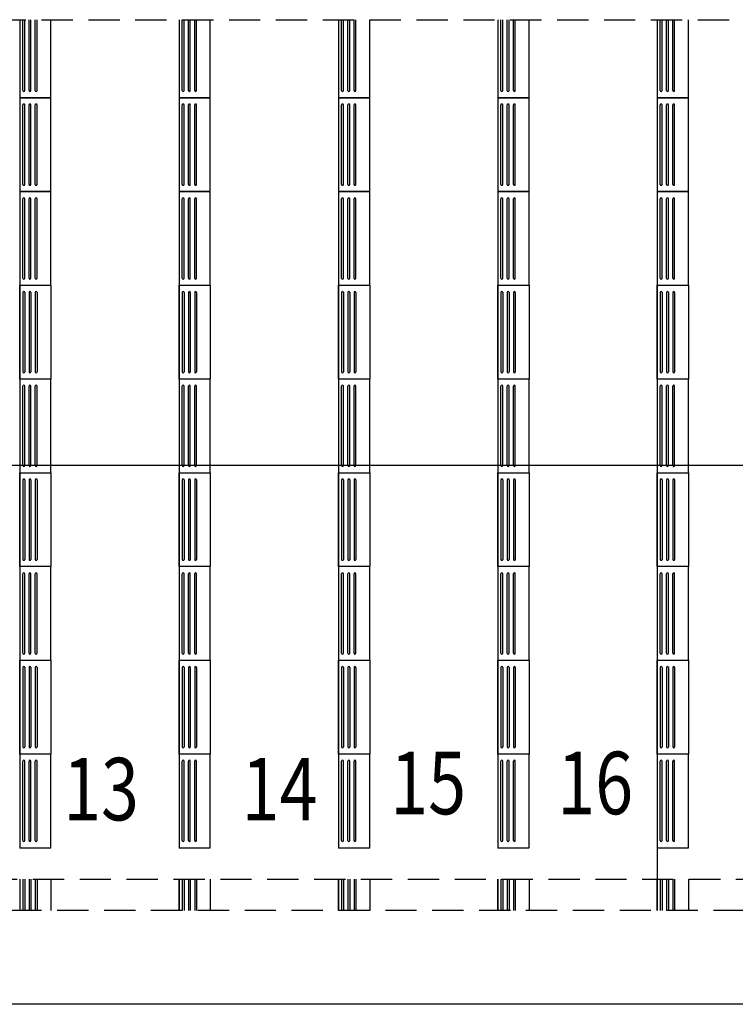
# Model space of a CAD drawing. Units: inches. Extents: x 518343 to 2243824, y -11696 to 886620.
# Drawn here: x 1438266 to 1439411, y 212908 to 214484 of the extents above; entities that cross this region are included whole.
import ezdxf

# ---------------------------------------------------------------- set-up
doc = ezdxf.new("R2010")
doc.units = ezdxf.units.IN
doc.header["$LTSCALE"] = 400
doc.header["$MEASUREMENT"] = 0
doc.linetypes.add('HIDDEN2', pattern=[0.1875, 0.125, -0.0625])
doc.layers.add('1-8', color=8, linetype='Continuous')
doc.styles.add('ROMANS', font='romans.shx')

msp = doc.modelspace()

# ---------------------------------------------------------------- linework, layer by layer
at = {"layer": '1-8', "linetype": 'HIDDEN2'}
for p, q in [((1433725.7, 214483.9), (1441325.7, 214483.9)), ((1445050.8, 213058.5), (1435493.9, 213058.5))]:
    msp.add_line(p, q, dxfattribs=at)
at = {"layer": '1-8', "color": 58}
for p, q in [((1438265.7, 214483.9), (1438265.7, 213158.5)), ((1438265.7, 214483.9), (1438265.7, 214358.9)), ((1438270.7, 214370.4), (1438270.7, 214483.9)), ((1438273.7, 214370.4), (1438273.7, 214483.9)), ((1438280.7, 214370.4), (1438280.7, 214483.9)), ((1438283.7, 214370.4), (1438283.7, 214483.9)), ((1438290.7, 214370.4), (1438290.7, 214483.9)), ((1438293.7, 214370.4), (1438293.7, 214483.9)), ((1438315.7, 214358.9), (1438315.7, 214483.9)), ((1438520.7, 214483.9), (1438520.7, 213158.5)), ((1438520.7, 214483.9), (1438520.7, 214358.9)), ((1438525.7, 214370.4), (1438525.7, 214483.9)), ((1438528.7, 214370.4), (1438528.7, 214483.9)), ((1438535.7, 214370.4), (1438535.7, 214483.9)), ((1438538.7, 214370.4), (1438538.7, 214483.9)), ((1438545.7, 214370.4), (1438545.7, 214483.9)), ((1438548.7, 214370.4), (1438548.7, 214483.9)), ((1438570.7, 214358.9), (1438570.7, 214483.9)), ((1438775.7, 214483.9), (1438775.7, 213158.5)), ((1438775.7, 214483.9), (1438775.7, 214358.9)), ((1438780.7, 214370.4), (1438780.7, 214483.9)), ((1438783.7, 214370.4), (1438783.7, 214483.9)), ((1438790.7, 214370.4), (1438790.7, 214483.9)), ((1438793.7, 214370.4), (1438793.7, 214483.9)), ((1438800.7, 214370.4), (1438800.7, 214483.9)), ((1438803.7, 214370.4), (1438803.7, 214483.9)), ((1438825.7, 214358.9), (1438825.7, 214483.9)), ((1439030.7, 214483.9), (1439030.7, 213158.5)), ((1439030.7, 214483.9), (1439030.7, 214358.9)), ((1439035.7, 214370.4), (1439035.7, 214483.9)), ((1439038.7, 214370.4), (1439038.7, 214483.9)), ((1439045.7, 214370.4), (1439045.7, 214483.9)), ((1439048.7, 214370.4), (1439048.7, 214483.9)), ((1439055.7, 214370.4), (1439055.7, 214483.9)), ((1439058.7, 214370.4), (1439058.7, 214483.9)), ((1439080.7, 214358.9), (1439080.7, 214483.9)), ((1439285.7, 214483.9), (1439285.7, 213158.5)), ((1439285.7, 214483.9), (1439285.7, 213158.5)), ((1439285.7, 214483.9), (1439285.7, 214358.9)), ((1439290.7, 214370.4), (1439290.7, 214483.9)), ((1439293.7, 214370.4), (1439293.7, 214483.9)), ((1439300.7, 214370.4), (1439300.7, 214483.9)), ((1439303.7, 214370.4), (1439303.7, 214483.9)), ((1439310.7, 214370.4), (1439310.7, 214483.9)), ((1439313.7, 214370.4), (1439313.7, 214483.9)), ((1439335.7, 214358.9), (1439335.7, 214483.9)), ((1438265.7, 214358.9), (1438315.7, 214358.9)), ((1438315.7, 214358.9), (1438265.7, 214358.9)), ((1438265.7, 214358.9), (1438265.7, 214208.9)), ((1438315.7, 214208.9), (1438315.7, 214358.9)), ((1438520.7, 214358.9), (1438570.7, 214358.9)), ((1438570.7, 214358.9), (1438520.7, 214358.9)), ((1438520.7, 214358.9), (1438520.7, 214208.9)), ((1438570.7, 214208.9), (1438570.7, 214358.9)), ((1438775.7, 214358.9), (1438825.7, 214358.9)), ((1438825.7, 214358.9), (1438775.7, 214358.9)), ((1438775.7, 214358.9), (1438775.7, 214208.9)), ((1438825.7, 214208.9), (1438825.7, 214358.9)), ((1439030.7, 214358.9), (1439080.7, 214358.9)), ((1439080.7, 214358.9), (1439030.7, 214358.9)), ((1439030.7, 214358.9), (1439030.7, 214208.9)), ((1439080.7, 214208.9), (1439080.7, 214358.9)), ((1439285.7, 214358.9), (1439335.7, 214358.9)), ((1439335.7, 214358.9), (1439285.7, 214358.9)), ((1439285.7, 214358.9), (1439285.7, 214208.9)), ((1439335.7, 214358.9), (1439285.7, 214358.9)), ((1439285.7, 214358.9), (1439285.7, 214208.9)), ((1439335.7, 214208.9), (1439335.7, 214358.9)), ((1439335.7, 214208.9), (1439335.7, 214358.9)), ((1438270.7, 214220.4), (1438270.7, 214347.4)), ((1438273.7, 214220.4), (1438273.7, 214347.4)), ((1438280.7, 214220.4), (1438280.7, 214347.4)), ((1438283.7, 214220.4), (1438283.7, 214347.4)), ((1438290.7, 214220.4), (1438290.7, 214347.4)), ((1438293.7, 214220.4), (1438293.7, 214347.4)), ((1438525.7, 214220.4), (1438525.7, 214347.4)), ((1438528.7, 214220.4), (1438528.7, 214347.4)), ((1438535.7, 214220.4), (1438535.7, 214347.4)), ((1438538.7, 214220.4), (1438538.7, 214347.4)), ((1438545.7, 214220.4), (1438545.7, 214347.4)), ((1438548.7, 214220.4), (1438548.7, 214347.4)), ((1438780.7, 214220.4), (1438780.7, 214347.4)), ((1438783.7, 214220.4), (1438783.7, 214347.4)), ((1438790.7, 214220.4), (1438790.7, 214347.4)), ((1438793.7, 214220.4), (1438793.7, 214347.4)), ((1438800.7, 214220.4), (1438800.7, 214347.4)), ((1438803.7, 214220.4), (1438803.7, 214347.4)), ((1439035.7, 214220.4), (1439035.7, 214347.4)), ((1439038.7, 214220.4), (1439038.7, 214347.4)), ((1439045.7, 214220.4), (1439045.7, 214347.4)), ((1439048.7, 214220.4), (1439048.7, 214347.4)), ((1439055.7, 214220.4), (1439055.7, 214347.4)), ((1439058.7, 214220.4), (1439058.7, 214347.4)), ((1439290.7, 214220.4), (1439290.7, 214347.4)), ((1439290.7, 214220.4), (1439290.7, 214347.4)), ((1439293.7, 214220.4), (1439293.7, 214347.4)), ((1439293.7, 214220.4), (1439293.7, 214347.4)), ((1439300.7, 214220.4), (1439300.7, 214347.4)), ((1439300.7, 214220.4), (1439300.7, 214347.4)), ((1439303.7, 214220.4), (1439303.7, 214347.4)), ((1439303.7, 214220.4), (1439303.7, 214347.4)), ((1439310.7, 214220.4), (1439310.7, 214347.4)), ((1439310.7, 214220.4), (1439310.7, 214347.4)), ((1439313.7, 214220.4), (1439313.7, 214347.4)), ((1439313.7, 214220.4), (1439313.7, 214347.4)), ((1438265.7, 214258.9), (1438265.7, 213158.5)), ((1438520.7, 214258.9), (1438520.7, 213158.5)), ((1438775.7, 214258.9), (1438775.7, 213158.5)), ((1439030.7, 214258.9), (1439030.7, 213158.5)), ((1439285.7, 214258.9), (1439285.7, 213158.5)), ((1439285.7, 214258.9), (1439285.7, 213158.5)), ((1438265.7, 214208.9), (1438315.7, 214208.9)), ((1438315.7, 214208.9), (1438265.7, 214208.9)), ((1438265.7, 214208.9), (1438265.7, 214058.9)), ((1438315.7, 214058.9), (1438315.7, 214208.9)), ((1438520.7, 214208.9), (1438570.7, 214208.9)), ((1438570.7, 214208.9), (1438520.7, 214208.9)), ((1438520.7, 214208.9), (1438520.7, 214058.9)), ((1438570.7, 214058.9), (1438570.7, 214208.9)), ((1438775.7, 214208.9), (1438825.7, 214208.9)), ((1438825.7, 214208.9), (1438775.7, 214208.9)), ((1438775.7, 214208.9), (1438775.7, 214058.9)), ((1438825.7, 214058.9), (1438825.7, 214208.9)), ((1439030.7, 214208.9), (1439080.7, 214208.9)), ((1439080.7, 214208.9), (1439030.7, 214208.9)), ((1439030.7, 214208.9), (1439030.7, 214058.9)), ((1439080.7, 214058.9), (1439080.7, 214208.9)), ((1439285.7, 214208.9), (1439335.7, 214208.9)), ((1439335.7, 214208.9), (1439285.7, 214208.9)), ((1439285.7, 214208.9), (1439285.7, 214058.9)), ((1439285.7, 214208.9), (1439335.7, 214208.9)), ((1439335.7, 214208.9), (1439285.7, 214208.9)), ((1439285.7, 214208.9), (1439285.7, 214058.9)), ((1439335.7, 214058.9), (1439335.7, 214208.9)), ((1439335.7, 214058.9), (1439335.7, 214208.9)), ((1438270.7, 214070.4), (1438270.7, 214197.4)), ((1438273.7, 214070.4), (1438273.7, 214197.4)), ((1438280.7, 214070.4), (1438280.7, 214197.4)), ((1438283.7, 214070.4), (1438283.7, 214197.4)), ((1438290.7, 214070.4), (1438290.7, 214197.4)), ((1438293.7, 214070.4), (1438293.7, 214197.4)), ((1438525.7, 214070.4), (1438525.7, 214197.4)), ((1438528.7, 214070.4), (1438528.7, 214197.4)), ((1438535.7, 214070.4), (1438535.7, 214197.4)), ((1438538.7, 214070.4), (1438538.7, 214197.4)), ((1438545.7, 214070.4), (1438545.7, 214197.4)), ((1438548.7, 214070.4), (1438548.7, 214197.4)), ((1438780.7, 214070.4), (1438780.7, 214197.4)), ((1438783.7, 214070.4), (1438783.7, 214197.4)), ((1438790.7, 214070.4), (1438790.7, 214197.4)), ((1438793.7, 214070.4), (1438793.7, 214197.4)), ((1438800.7, 214070.4), (1438800.7, 214197.4)), ((1438803.7, 214070.4), (1438803.7, 214197.4)), ((1439035.7, 214070.4), (1439035.7, 214197.4)), ((1439038.7, 214070.4), (1439038.7, 214197.4)), ((1439045.7, 214070.4), (1439045.7, 214197.4)), ((1439048.7, 214070.4), (1439048.7, 214197.4)), ((1439055.7, 214070.4), (1439055.7, 214197.4)), ((1439058.7, 214070.4), (1439058.7, 214197.4)), ((1439290.7, 214070.4), (1439290.7, 214197.4)), ((1439290.7, 214070.4), (1439290.7, 214197.4)), ((1439293.7, 214070.4), (1439293.7, 214197.4)), ((1439293.7, 214070.4), (1439293.7, 214197.4)), ((1439300.7, 214070.4), (1439300.7, 214197.4)), ((1439300.7, 214070.4), (1439300.7, 214197.4)), ((1439303.7, 214070.4), (1439303.7, 214197.4)), ((1439303.7, 214070.4), (1439303.7, 214197.4)), ((1439310.7, 214070.4), (1439310.7, 214197.4)), ((1439310.7, 214070.4), (1439310.7, 214197.4)), ((1439313.7, 214070.4), (1439313.7, 214197.4)), ((1439313.7, 214070.4), (1439313.7, 214197.4)), ((1438265.7, 214058.9), (1438315.7, 214058.9)), ((1438265.7, 213908.9), (1438265.7, 214058.9)), ((1438265.7, 214058.9), (1438315.7, 214058.9)), ((1438315.7, 214058.9), (1438315.7, 213908.9)), ((1438520.7, 214058.9), (1438570.7, 214058.9)), ((1438520.7, 213908.9), (1438520.7, 214058.9)), ((1438520.7, 214058.9), (1438570.7, 214058.9)), ((1438570.7, 214058.9), (1438570.7, 213908.9)), ((1438775.7, 214058.9), (1438825.7, 214058.9)), ((1438775.7, 213908.9), (1438775.7, 214058.9)), ((1438775.7, 214058.9), (1438825.7, 214058.9)), ((1438825.7, 214058.9), (1438825.7, 213908.9)), ((1439030.7, 214058.9), (1439080.7, 214058.9)), ((1439030.7, 213908.9), (1439030.7, 214058.9)), ((1439030.7, 214058.9), (1439080.7, 214058.9)), ((1439080.7, 214058.9), (1439080.7, 213908.9)), ((1439285.7, 214058.9), (1439335.7, 214058.9)), ((1439285.7, 213908.9), (1439285.7, 214058.9)), ((1439285.7, 214058.9), (1439335.7, 214058.9)), ((1439285.7, 214058.9), (1439335.7, 214058.9)), ((1439285.7, 213908.9), (1439285.7, 214058.9)), ((1439285.7, 214058.9), (1439335.7, 214058.9)), ((1439335.7, 214058.9), (1439335.7, 213908.9)), ((1439335.7, 214058.9), (1439335.7, 213908.9)), ((1438270.7, 214047.4), (1438270.7, 213920.4)), ((1438273.7, 214047.4), (1438273.7, 213920.4)), ((1438280.7, 214047.4), (1438280.7, 213920.4)), ((1438283.7, 214047.4), (1438283.7, 213920.4)), ((1438290.7, 214047.4), (1438290.7, 213920.4)), ((1438293.7, 214047.4), (1438293.7, 213920.4)), ((1438525.7, 214047.4), (1438525.7, 213920.4)), ((1438528.7, 214047.4), (1438528.7, 213920.4)), ((1438535.7, 214047.4), (1438535.7, 213920.4)), ((1438538.7, 214047.4), (1438538.7, 213920.4)), ((1438545.7, 214047.4), (1438545.7, 213920.4)), ((1438548.7, 214047.4), (1438548.7, 213920.4)), ((1438780.7, 214047.4), (1438780.7, 213920.4)), ((1438783.7, 214047.4), (1438783.7, 213920.4)), ((1438790.7, 214047.4), (1438790.7, 213920.4)), ((1438793.7, 214047.4), (1438793.7, 213920.4)), ((1438800.7, 214047.4), (1438800.7, 213920.4)), ((1438803.7, 214047.4), (1438803.7, 213920.4)), ((1439035.7, 214047.4), (1439035.7, 213920.4)), ((1439038.7, 214047.4), (1439038.7, 213920.4)), ((1439045.7, 214047.4), (1439045.7, 213920.4)), ((1439048.7, 214047.4), (1439048.7, 213920.4)), ((1439055.7, 214047.4), (1439055.7, 213920.4)), ((1439058.7, 214047.4), (1439058.7, 213920.4)), ((1439290.7, 214047.4), (1439290.7, 213920.4)), ((1439290.7, 214047.4), (1439290.7, 213920.4)), ((1439293.7, 214047.4), (1439293.7, 213920.4)), ((1439293.7, 214047.4), (1439293.7, 213920.4)), ((1439300.7, 214047.4), (1439300.7, 213920.4)), ((1439300.7, 214047.4), (1439300.7, 213920.4)), ((1439303.7, 214047.4), (1439303.7, 213920.4)), ((1439303.7, 214047.4), (1439303.7, 213920.4)), ((1439310.7, 214047.4), (1439310.7, 213920.4)), ((1439310.7, 214047.4), (1439310.7, 213920.4)), ((1439313.7, 214047.4), (1439313.7, 213920.4)), ((1439313.7, 214047.4), (1439313.7, 213920.4)), ((1438315.7, 213908.9), (1438265.7, 213908.9)), ((1438265.7, 213908.9), (1438265.7, 213758.9)), ((1438315.7, 213908.9), (1438265.7, 213908.9)), ((1438315.7, 213758.9), (1438315.7, 213908.9)), ((1438570.7, 213908.9), (1438520.7, 213908.9)), ((1438520.7, 213908.9), (1438520.7, 213758.9)), ((1438570.7, 213908.9), (1438520.7, 213908.9)), ((1438570.7, 213758.9), (1438570.7, 213908.9)), ((1438825.7, 213908.9), (1438775.7, 213908.9)), ((1438775.7, 213908.9), (1438775.7, 213758.9)), ((1438825.7, 213908.9), (1438775.7, 213908.9)), ((1438825.7, 213758.9), (1438825.7, 213908.9)), ((1439080.7, 213908.9), (1439030.7, 213908.9)), ((1439030.7, 213908.9), (1439030.7, 213758.9)), ((1439080.7, 213908.9), (1439030.7, 213908.9)), ((1439080.7, 213758.9), (1439080.7, 213908.9)), ((1439335.7, 213908.9), (1439285.7, 213908.9)), ((1439285.7, 213908.9), (1439285.7, 213758.9)), ((1439335.7, 213908.9), (1439285.7, 213908.9)), ((1439335.7, 213908.9), (1439285.7, 213908.9)), ((1439285.7, 213908.9), (1439285.7, 213758.9)), ((1439335.7, 213908.9), (1439285.7, 213908.9)), ((1439335.7, 213758.9), (1439335.7, 213908.9)), ((1439335.7, 213758.9), (1439335.7, 213908.9)), ((1438270.7, 213770.4), (1438270.7, 213897.4)), ((1438273.7, 213770.4), (1438273.7, 213897.4)), ((1438280.7, 213770.4), (1438280.7, 213897.4)), ((1438283.7, 213770.4), (1438283.7, 213897.4)), ((1438290.7, 213770.4), (1438290.7, 213897.4)), ((1438293.7, 213770.4), (1438293.7, 213897.4)), ((1438525.7, 213770.4), (1438525.7, 213897.4)), ((1438528.7, 213770.4), (1438528.7, 213897.4)), ((1438535.7, 213770.4), (1438535.7, 213897.4)), ((1438538.7, 213770.4), (1438538.7, 213897.4)), ((1438545.7, 213770.4), (1438545.7, 213897.4)), ((1438548.7, 213770.4), (1438548.7, 213897.4)), ((1438780.7, 213770.4), (1438780.7, 213897.4)), ((1438783.7, 213770.4), (1438783.7, 213897.4)), ((1438790.7, 213770.4), (1438790.7, 213897.4)), ((1438793.7, 213770.4), (1438793.7, 213897.4)), ((1438800.7, 213770.4), (1438800.7, 213897.4)), ((1438803.7, 213770.4), (1438803.7, 213897.4)), ((1439035.7, 213770.4), (1439035.7, 213897.4)), ((1439038.7, 213770.4), (1439038.7, 213897.4)), ((1439045.7, 213770.4), (1439045.7, 213897.4)), ((1439048.7, 213770.4), (1439048.7, 213897.4)), ((1439055.7, 213770.4), (1439055.7, 213897.4)), ((1439058.7, 213770.4), (1439058.7, 213897.4)), ((1439290.7, 213770.4), (1439290.7, 213897.4)), ((1439290.7, 213770.4), (1439290.7, 213897.4)), ((1439293.7, 213770.4), (1439293.7, 213897.4)), ((1439293.7, 213770.4), (1439293.7, 213897.4)), ((1439300.7, 213770.4), (1439300.7, 213897.4)), ((1439300.7, 213770.4), (1439300.7, 213897.4)), ((1439303.7, 213770.4), (1439303.7, 213897.4)), ((1439303.7, 213770.4), (1439303.7, 213897.4)), ((1439310.7, 213770.4), (1439310.7, 213897.4)), ((1439310.7, 213770.4), (1439310.7, 213897.4)), ((1439313.7, 213770.4), (1439313.7, 213897.4)), ((1439313.7, 213770.4), (1439313.7, 213897.4)), ((1436094, 213771.1), (1441375.7, 213770.9)), ((1438265.7, 213758.9), (1438315.7, 213758.9)), ((1438265.7, 213608.9), (1438265.7, 213758.9)), ((1438265.7, 213758.9), (1438315.7, 213758.9)), ((1438315.7, 213758.9), (1438315.7, 213608.9)), ((1438520.7, 213758.9), (1438570.7, 213758.9)), ((1438520.7, 213608.9), (1438520.7, 213758.9)), ((1438520.7, 213758.9), (1438570.7, 213758.9)), ((1438570.7, 213758.9), (1438570.7, 213608.9)), ((1438775.7, 213758.9), (1438825.7, 213758.9)), ((1438775.7, 213608.9), (1438775.7, 213758.9)), ((1438775.7, 213758.9), (1438825.7, 213758.9)), ((1438825.7, 213758.9), (1438825.7, 213608.9)), ((1439030.7, 213758.9), (1439080.7, 213758.9)), ((1439030.7, 213608.9), (1439030.7, 213758.9)), ((1439030.7, 213758.9), (1439080.7, 213758.9)), ((1439080.7, 213758.9), (1439080.7, 213608.9)), ((1439285.7, 213758.9), (1439335.7, 213758.9)), ((1439285.7, 213608.9), (1439285.7, 213758.9)), ((1439285.7, 213758.9), (1439335.7, 213758.9)), ((1439285.7, 213758.9), (1439335.7, 213758.9)), ((1439285.7, 213608.9), (1439285.7, 213758.9)), ((1439285.7, 213758.9), (1439335.7, 213758.9)), ((1439335.7, 213758.9), (1439335.7, 213608.9)), ((1439335.7, 213758.9), (1439335.7, 213608.9)), ((1438270.7, 213747.4), (1438270.7, 213620.4)), ((1438273.7, 213747.4), (1438273.7, 213620.4)), ((1438280.7, 213747.4), (1438280.7, 213620.4)), ((1438283.7, 213747.4), (1438283.7, 213620.4)), ((1438290.7, 213747.4), (1438290.7, 213620.4)), ((1438293.7, 213747.4), (1438293.7, 213620.4)), ((1438525.7, 213747.4), (1438525.7, 213620.4)), ((1438528.7, 213747.4), (1438528.7, 213620.4)), ((1438535.7, 213747.4), (1438535.7, 213620.4)), ((1438538.7, 213747.4), (1438538.7, 213620.4)), ((1438545.7, 213747.4), (1438545.7, 213620.4)), ((1438548.7, 213747.4), (1438548.7, 213620.4)), ((1438780.7, 213747.4), (1438780.7, 213620.4)), ((1438783.7, 213747.4), (1438783.7, 213620.4)), ((1438790.7, 213747.4), (1438790.7, 213620.4)), ((1438793.7, 213747.4), (1438793.7, 213620.4)), ((1438800.7, 213747.4), (1438800.7, 213620.4)), ((1438803.7, 213747.4), (1438803.7, 213620.4)), ((1439035.7, 213747.4), (1439035.7, 213620.4)), ((1439038.7, 213747.4), (1439038.7, 213620.4)), ((1439045.7, 213747.4), (1439045.7, 213620.4)), ((1439048.7, 213747.4), (1439048.7, 213620.4)), ((1439055.7, 213747.4), (1439055.7, 213620.4)), ((1439058.7, 213747.4), (1439058.7, 213620.4)), ((1439290.7, 213747.4), (1439290.7, 213620.4)), ((1439290.7, 213747.4), (1439290.7, 213620.4)), ((1439293.7, 213747.4), (1439293.7, 213620.4)), ((1439293.7, 213747.4), (1439293.7, 213620.4)), ((1439300.7, 213747.4), (1439300.7, 213620.4)), ((1439300.7, 213747.4), (1439300.7, 213620.4)), ((1439303.7, 213747.4), (1439303.7, 213620.4)), ((1439303.7, 213747.4), (1439303.7, 213620.4)), ((1439310.7, 213747.4), (1439310.7, 213620.4)), ((1439310.7, 213747.4), (1439310.7, 213620.4)), ((1439313.7, 213747.4), (1439313.7, 213620.4)), ((1439313.7, 213747.4), (1439313.7, 213620.4)), ((1438315.7, 213608.9), (1438265.7, 213608.9)), ((1438315.7, 213608.9), (1438265.7, 213608.9)), ((1438265.7, 213608.9), (1438265.7, 213458.9)), ((1438315.7, 213458.9), (1438315.7, 213608.9)), ((1438570.7, 213608.9), (1438520.7, 213608.9)), ((1438570.7, 213608.9), (1438520.7, 213608.9)), ((1438520.7, 213608.9), (1438520.7, 213458.9)), ((1438570.7, 213458.9), (1438570.7, 213608.9)), ((1438825.7, 213608.9), (1438775.7, 213608.9)), ((1438825.7, 213608.9), (1438775.7, 213608.9)), ((1438775.7, 213608.9), (1438775.7, 213458.9)), ((1438825.7, 213458.9), (1438825.7, 213608.9)), ((1439080.7, 213608.9), (1439030.7, 213608.9)), ((1439080.7, 213608.9), (1439030.7, 213608.9)), ((1439030.7, 213608.9), (1439030.7, 213458.9)), ((1439080.7, 213458.9), (1439080.7, 213608.9)), ((1439335.7, 213608.9), (1439285.7, 213608.9)), ((1439335.7, 213608.9), (1439285.7, 213608.9)), ((1439285.7, 213608.9), (1439285.7, 213458.9)), ((1439335.7, 213608.9), (1439285.7, 213608.9)), ((1439335.7, 213608.9), (1439285.7, 213608.9)), ((1439285.7, 213608.9), (1439285.7, 213458.9)), ((1439335.7, 213458.9), (1439335.7, 213608.9)), ((1439335.7, 213458.9), (1439335.7, 213608.9)), ((1438270.7, 213470.4), (1438270.7, 213597.4)), ((1438273.7, 213470.4), (1438273.7, 213597.4)), ((1438280.7, 213470.4), (1438280.7, 213597.4)), ((1438283.7, 213470.4), (1438283.7, 213597.4)), ((1438290.7, 213470.4), (1438290.7, 213597.4)), ((1438293.7, 213470.4), (1438293.7, 213597.4)), ((1438525.7, 213470.4), (1438525.7, 213597.4)), ((1438528.7, 213470.4), (1438528.7, 213597.4)), ((1438535.7, 213470.4), (1438535.7, 213597.4)), ((1438538.7, 213470.4), (1438538.7, 213597.4)), ((1438545.7, 213470.4), (1438545.7, 213597.4)), ((1438548.7, 213470.4), (1438548.7, 213597.4)), ((1438780.7, 213470.4), (1438780.7, 213597.4)), ((1438783.7, 213470.4), (1438783.7, 213597.4)), ((1438790.7, 213470.4), (1438790.7, 213597.4)), ((1438793.7, 213470.4), (1438793.7, 213597.4)), ((1438800.7, 213470.4), (1438800.7, 213597.4)), ((1438803.7, 213470.4), (1438803.7, 213597.4)), ((1439035.7, 213470.4), (1439035.7, 213597.4)), ((1439038.7, 213470.4), (1439038.7, 213597.4)), ((1439045.7, 213470.4), (1439045.7, 213597.4)), ((1439048.7, 213470.4), (1439048.7, 213597.4)), ((1439055.7, 213470.4), (1439055.7, 213597.4)), ((1439058.7, 213470.4), (1439058.7, 213597.4)), ((1439290.7, 213470.4), (1439290.7, 213597.4)), ((1439290.7, 213470.4), (1439290.7, 213597.4)), ((1439293.7, 213470.4), (1439293.7, 213597.4)), ((1439293.7, 213470.4), (1439293.7, 213597.4)), ((1439300.7, 213470.4), (1439300.7, 213597.4)), ((1439300.7, 213470.4), (1439300.7, 213597.4)), ((1439303.7, 213470.4), (1439303.7, 213597.4)), ((1439303.7, 213470.4), (1439303.7, 213597.4)), ((1439310.7, 213470.4), (1439310.7, 213597.4)), ((1439310.7, 213470.4), (1439310.7, 213597.4)), ((1439313.7, 213470.4), (1439313.7, 213597.4)), ((1439313.7, 213470.4), (1439313.7, 213597.4)), ((1438265.7, 213458.9), (1438315.7, 213458.9)), ((1438265.7, 213308.9), (1438265.7, 213458.9)), ((1438265.7, 213458.9), (1438315.7, 213458.9)), ((1438315.7, 213458.9), (1438315.7, 213308.9)), ((1438520.7, 213458.9), (1438570.7, 213458.9)), ((1438520.7, 213308.9), (1438520.7, 213458.9)), ((1438520.7, 213458.9), (1438570.7, 213458.9)), ((1438570.7, 213458.9), (1438570.7, 213308.9)), ((1438775.7, 213458.9), (1438825.7, 213458.9)), ((1438775.7, 213308.9), (1438775.7, 213458.9)), ((1438775.7, 213458.9), (1438825.7, 213458.9)), ((1438825.7, 213458.9), (1438825.7, 213308.9)), ((1439030.7, 213458.9), (1439080.7, 213458.9)), ((1439030.7, 213308.9), (1439030.7, 213458.9)), ((1439030.7, 213458.9), (1439080.7, 213458.9)), ((1439080.7, 213458.9), (1439080.7, 213308.9)), ((1439285.7, 213458.9), (1439335.7, 213458.9)), ((1439285.7, 213308.9), (1439285.7, 213458.9)), ((1439285.7, 213458.9), (1439335.7, 213458.9)), ((1439285.7, 213458.9), (1439335.7, 213458.9)), ((1439285.7, 213308.9), (1439285.7, 213458.9)), ((1439285.7, 213458.9), (1439335.7, 213458.9)), ((1439335.7, 213458.9), (1439335.7, 213308.9)), ((1439335.7, 213458.9), (1439335.7, 213308.9)), ((1438270.7, 213447.4), (1438270.7, 213320.4)), ((1438273.7, 213447.4), (1438273.7, 213320.4)), ((1438280.7, 213447.4), (1438280.7, 213320.4)), ((1438283.7, 213447.4), (1438283.7, 213320.4)), ((1438290.7, 213447.4), (1438290.7, 213320.4)), ((1438293.7, 213447.4), (1438293.7, 213320.4)), ((1438525.7, 213447.4), (1438525.7, 213320.4)), ((1438528.7, 213447.4), (1438528.7, 213320.4)), ((1438535.7, 213447.4), (1438535.7, 213320.4)), ((1438538.7, 213447.4), (1438538.7, 213320.4)), ((1438545.7, 213447.4), (1438545.7, 213320.4)), ((1438548.7, 213447.4), (1438548.7, 213320.4)), ((1438780.7, 213447.4), (1438780.7, 213320.4)), ((1438783.7, 213447.4), (1438783.7, 213320.4)), ((1438790.7, 213447.4), (1438790.7, 213320.4)), ((1438793.7, 213447.4), (1438793.7, 213320.4)), ((1438800.7, 213447.4), (1438800.7, 213320.4)), ((1438803.7, 213447.4), (1438803.7, 213320.4)), ((1439035.7, 213447.4), (1439035.7, 213320.4)), ((1439038.7, 213447.4), (1439038.7, 213320.4)), ((1439045.7, 213447.4), (1439045.7, 213320.4)), ((1439048.7, 213447.4), (1439048.7, 213320.4)), ((1439055.7, 213447.4), (1439055.7, 213320.4)), ((1439058.7, 213447.4), (1439058.7, 213320.4)), ((1439290.7, 213447.4), (1439290.7, 213320.4)), ((1439290.7, 213447.4), (1439290.7, 213320.4)), ((1439293.7, 213447.4), (1439293.7, 213320.4)), ((1439293.7, 213447.4), (1439293.7, 213320.4)), ((1439300.7, 213447.4), (1439300.7, 213320.4)), ((1439300.7, 213447.4), (1439300.7, 213320.4)), ((1439303.7, 213447.4), (1439303.7, 213320.4)), ((1439303.7, 213447.4), (1439303.7, 213320.4)), ((1439310.7, 213447.4), (1439310.7, 213320.4)), ((1439310.7, 213447.4), (1439310.7, 213320.4)), ((1439313.7, 213447.4), (1439313.7, 213320.4)), ((1439313.7, 213447.4), (1439313.7, 213320.4)), ((1438315.7, 213308.9), (1438265.7, 213308.9)), ((1438315.7, 213308.9), (1438265.7, 213308.9)), ((1438265.7, 213308.9), (1438265.7, 213158.9)), ((1438315.7, 213158.9), (1438315.7, 213308.9)), ((1438570.7, 213308.9), (1438520.7, 213308.9)), ((1438570.7, 213308.9), (1438520.7, 213308.9)), ((1438520.7, 213308.9), (1438520.7, 213158.9)), ((1438570.7, 213158.9), (1438570.7, 213308.9)), ((1438825.7, 213308.9), (1438775.7, 213308.9)), ((1438825.7, 213308.9), (1438775.7, 213308.9)), ((1438775.7, 213308.9), (1438775.7, 213158.9)), ((1438825.7, 213158.9), (1438825.7, 213308.9)), ((1439080.7, 213308.9), (1439030.7, 213308.9)), ((1439080.7, 213308.9), (1439030.7, 213308.9)), ((1439030.7, 213308.9), (1439030.7, 213158.9)), ((1439080.7, 213158.9), (1439080.7, 213308.9)), ((1439335.7, 213308.9), (1439285.7, 213308.9)), ((1439335.7, 213308.9), (1439285.7, 213308.9)), ((1439285.7, 213308.9), (1439285.7, 213158.9)), ((1439335.7, 213308.9), (1439285.7, 213308.9)), ((1439335.7, 213308.9), (1439285.7, 213308.9)), ((1439285.7, 213308.9), (1439285.7, 213158.9)), ((1439335.7, 213158.9), (1439335.7, 213308.9)), ((1439335.7, 213158.9), (1439335.7, 213308.9)), ((1438270.7, 213170.4), (1438270.7, 213297.4)), ((1438273.7, 213170.4), (1438273.7, 213297.4)), ((1438280.7, 213170.4), (1438280.7, 213297.4)), ((1438283.7, 213170.4), (1438283.7, 213297.4)), ((1438290.7, 213170.4), (1438290.7, 213297.4)), ((1438293.7, 213170.4), (1438293.7, 213297.4)), ((1438525.7, 213170.4), (1438525.7, 213297.4)), ((1438528.7, 213170.4), (1438528.7, 213297.4)), ((1438535.7, 213170.4), (1438535.7, 213297.4)), ((1438538.7, 213170.4), (1438538.7, 213297.4)), ((1438545.7, 213170.4), (1438545.7, 213297.4)), ((1438548.7, 213170.4), (1438548.7, 213297.4)), ((1438780.7, 213170.4), (1438780.7, 213297.4)), ((1438783.7, 213170.4), (1438783.7, 213297.4)), ((1438790.7, 213170.4), (1438790.7, 213297.4)), ((1438793.7, 213170.4), (1438793.7, 213297.4)), ((1438800.7, 213170.4), (1438800.7, 213297.4)), ((1438803.7, 213170.4), (1438803.7, 213297.4)), ((1439035.7, 213170.4), (1439035.7, 213297.4)), ((1439038.7, 213170.4), (1439038.7, 213297.4)), ((1439045.7, 213170.4), (1439045.7, 213297.4)), ((1439048.7, 213170.4), (1439048.7, 213297.4)), ((1439055.7, 213170.4), (1439055.7, 213297.4)), ((1439058.7, 213170.4), (1439058.7, 213297.4)), ((1439290.7, 213170.4), (1439290.7, 213297.4)), ((1439290.7, 213170.4), (1439290.7, 213297.4)), ((1439293.7, 213170.4), (1439293.7, 213297.4)), ((1439293.7, 213170.4), (1439293.7, 213297.4)), ((1439300.7, 213170.4), (1439300.7, 213297.4)), ((1439300.7, 213170.4), (1439300.7, 213297.4)), ((1439303.7, 213170.4), (1439303.7, 213297.4)), ((1439303.7, 213170.4), (1439303.7, 213297.4)), ((1439310.7, 213170.4), (1439310.7, 213297.4)), ((1439310.7, 213170.4), (1439310.7, 213297.4)), ((1439313.7, 213170.4), (1439313.7, 213297.4)), ((1439313.7, 213170.4), (1439313.7, 213297.4)), ((1438265.7, 213158.9), (1438315.7, 213158.9)), ((1438520.7, 213158.9), (1438570.7, 213158.9)), ((1438775.7, 213158.9), (1438825.7, 213158.9)), ((1439030.7, 213158.9), (1439080.7, 213158.9)), ((1439285.7, 213159.4), (1439285.7, 213059.4)), ((1439285.7, 213158.9), (1439335.7, 213158.9)), ((1439285.7, 213158.9), (1439335.7, 213158.9)), ((1438265.7, 213108.5), (1438265.7, 213058.5)), ((1438270.7, 213108.5), (1438270.7, 213058.5)), ((1438273.7, 213108.5), (1438273.7, 213058.5)), ((1438280.7, 213108.5), (1438280.7, 213058.5)), ((1438283.7, 213108.5), (1438283.7, 213058.5)), ((1438290.7, 213108.5), (1438290.7, 213058.5)), ((1438293.7, 213108.5), (1438293.7, 213058.5)), ((1438315.7, 213108.5), (1438315.7, 213058.5)), ((1438520.7, 213108.5), (1438520.7, 213058.5)), ((1438520.7, 213108.5), (1438520.7, 213058.5)), ((1438520.7, 213058.5), (1438520.7, 213108.5)), ((1438525.7, 213108.5), (1438525.7, 213058.5)), ((1438528.7, 213108.5), (1438528.7, 213058.5)), ((1438535.7, 213108.5), (1438535.7, 213058.5)), ((1438538.7, 213108.5), (1438538.7, 213058.5)), ((1438545.7, 213108.5), (1438545.7, 213058.5)), ((1438548.7, 213108.5), (1438548.7, 213058.5)), ((1438570.7, 213108.5), (1438570.7, 213058.5)), ((1438775.7, 213108.5), (1438775.7, 213058.5)), ((1438775.7, 213108.5), (1438775.7, 213058.5)), ((1438775.7, 213058.5), (1438775.7, 213108.5)), ((1438780.7, 213108.5), (1438780.7, 213058.5)), ((1438783.7, 213108.5), (1438783.7, 213058.5)), ((1438790.7, 213108.5), (1438790.7, 213058.5)), ((1438793.7, 213108.5), (1438793.7, 213058.5)), ((1438800.7, 213108.5), (1438800.7, 213058.5)), ((1438803.7, 213108.5), (1438803.7, 213058.5)), ((1438825.7, 213108.5), (1438825.7, 213058.5)), ((1439030.7, 213108.5), (1439030.7, 213058.5)), ((1439030.7, 213108.5), (1439030.7, 213058.5)), ((1439030.7, 213058.5), (1439030.7, 213108.5)), ((1439035.7, 213108.5), (1439035.7, 213058.5)), ((1439038.7, 213108.5), (1439038.7, 213058.5)), ((1439045.7, 213108.5), (1439045.7, 213058.5)), ((1439048.7, 213108.5), (1439048.7, 213058.5)), ((1439055.7, 213108.5), (1439055.7, 213058.5)), ((1439058.7, 213108.5), (1439058.7, 213058.5)), ((1439080.7, 213108.5), (1439080.7, 213058.5)), ((1439285.7, 213109.4), (1439285.7, 213059.4)), ((1439285.7, 213059.4), (1439285.7, 213109.4)), ((1439285.7, 213108.5), (1439285.7, 213058.5)), ((1439285.7, 213108.5), (1439285.7, 213058.5)), ((1439285.7, 213108.5), (1439285.7, 213058.5)), ((1439285.7, 213108.5), (1439285.7, 213058.5)), ((1439285.7, 213058.5), (1439285.7, 213108.5)), ((1439285.7, 213058.5), (1439285.7, 213108.5)), ((1439290.7, 213108.5), (1439290.7, 213058.5)), ((1439290.7, 213108.5), (1439290.7, 213058.5)), ((1439293.7, 213108.5), (1439293.7, 213058.5)), ((1439293.7, 213108.5), (1439293.7, 213058.5)), ((1439300.7, 213108.5), (1439300.7, 213058.5)), ((1439300.7, 213108.5), (1439300.7, 213058.5)), ((1439303.7, 213108.5), (1439303.7, 213058.5)), ((1439303.7, 213108.5), (1439303.7, 213058.5)), ((1439310.7, 213108.5), (1439310.7, 213058.5)), ((1439310.7, 213108.5), (1439310.7, 213058.5)), ((1439313.7, 213108.5), (1439313.7, 213058.5)), ((1439313.7, 213108.5), (1439313.7, 213058.5)), ((1439335.7, 213108.5), (1439335.7, 213058.5)), ((1439335.7, 213108.5), (1439335.7, 213058.5))]:
    msp.add_line(p, q, dxfattribs=at)
at = {"layer": '1-8', "color": 58, "linetype": 'HIDDEN2'}
msp.add_line((1435511.8, 213108.5), (1441425.7, 213108.5), dxfattribs=at)
at = {"layer": '1-8'}
msp.add_line((1446767.8, 212908.5), (1425550.7, 212908.5), dxfattribs=at)
at = {"layer": '1-8', "color": 58}
for centre, start, end in [((1438272.2, 214370.4), 180, 360), ((1438282.2, 214370.4), 180, 360), ((1438292.2, 214370.4), 180, 360), ((1438527.2, 214370.4), 180, 360), ((1438537.2, 214370.4), 180, 360), ((1438547.2, 214370.4), 180, 360), ((1438782.2, 214370.4), 180, 360), ((1438792.2, 214370.4), 180, 360), ((1438802.2, 214370.4), 180, 360), ((1439037.2, 214370.4), 180, 360), ((1439047.2, 214370.4), 180, 360), ((1439057.2, 214370.4), 180, 360), ((1439292.2, 214370.4), 180, 360), ((1439302.2, 214370.4), 180, 360), ((1439312.2, 214370.4), 180, 360), ((1438272.2, 214347.4), 360, 180), ((1438282.2, 214347.4), 360, 180), ((1438292.2, 214347.4), 360, 180), ((1438527.2, 214347.4), 360, 180), ((1438537.2, 214347.4), 360, 180), ((1438547.2, 214347.4), 360, 180), ((1438782.2, 214347.4), 360, 180), ((1438792.2, 214347.4), 360, 180), ((1438802.2, 214347.4), 360, 180), ((1439037.2, 214347.4), 360, 180), ((1439047.2, 214347.4), 360, 180), ((1439057.2, 214347.4), 360, 180), ((1439292.2, 214347.4), 360, 180), ((1439292.2, 214347.4), 360, 180), ((1439302.2, 214347.4), 360, 180), ((1439302.2, 214347.4), 360, 180), ((1439312.2, 214347.4), 360, 180), ((1439312.2, 214347.4), 360, 180), ((1438272.2, 214220.4), 180, 360), ((1438282.2, 214220.4), 180, 360), ((1438292.2, 214220.4), 180, 360), ((1438527.2, 214220.4), 180, 360), ((1438537.2, 214220.4), 180, 360), ((1438547.2, 214220.4), 180, 360), ((1438782.2, 214220.4), 180, 360), ((1438792.2, 214220.4), 180, 360), ((1438802.2, 214220.4), 180, 360), ((1439037.2, 214220.4), 180, 360), ((1439047.2, 214220.4), 180, 360), ((1439057.2, 214220.4), 180, 360), ((1439292.2, 214220.4), 180, 360), ((1439292.2, 214220.4), 180, 360), ((1439302.2, 214220.4), 180, 360), ((1439302.2, 214220.4), 180, 360), ((1439312.2, 214220.4), 180, 360), ((1439312.2, 214220.4), 180, 360), ((1438272.2, 214197.4), 360, 180), ((1438282.2, 214197.4), 360, 180), ((1438292.2, 214197.4), 360, 180), ((1438527.2, 214197.4), 360, 180), ((1438537.2, 214197.4), 360, 180), ((1438547.2, 214197.4), 360, 180), ((1438782.2, 214197.4), 360, 180), ((1438792.2, 214197.4), 360, 180), ((1438802.2, 214197.4), 360, 180), ((1439037.2, 214197.4), 360, 180), ((1439047.2, 214197.4), 360, 180), ((1439057.2, 214197.4), 360, 180), ((1439292.2, 214197.4), 360, 180), ((1439292.2, 214197.4), 360, 180), ((1439302.2, 214197.4), 360, 180), ((1439302.2, 214197.4), 360, 180), ((1439312.2, 214197.4), 360, 180), ((1439312.2, 214197.4), 360, 180), ((1438272.2, 214070.4), 180, 360), ((1438282.2, 214070.4), 180, 360), ((1438292.2, 214070.4), 180, 360), ((1438527.2, 214070.4), 180, 360), ((1438537.2, 214070.4), 180, 360), ((1438547.2, 214070.4), 180, 360), ((1438782.2, 214070.4), 180, 360), ((1438792.2, 214070.4), 180, 360), ((1438802.2, 214070.4), 180, 360), ((1439037.2, 214070.4), 180, 360), ((1439047.2, 214070.4), 180, 360), ((1439057.2, 214070.4), 180, 360), ((1439292.2, 214070.4), 180, 360), ((1439292.2, 214070.4), 180, 360), ((1439302.2, 214070.4), 180, 360), ((1439302.2, 214070.4), 180, 360), ((1439312.2, 214070.4), 180, 360), ((1439312.2, 214070.4), 180, 360), ((1438272.2, 214047.4), 360, 180), ((1438282.2, 214047.4), 360, 180), ((1438292.2, 214047.4), 360, 180), ((1438527.2, 214047.4), 360, 180), ((1438537.2, 214047.4), 360, 180), ((1438547.2, 214047.4), 360, 180), ((1438782.2, 214047.4), 360, 180), ((1438792.2, 214047.4), 360, 180), ((1438802.2, 214047.4), 360, 180), ((1439037.2, 214047.4), 360, 180), ((1439047.2, 214047.4), 360, 180), ((1439057.2, 214047.4), 360, 180), ((1439292.2, 214047.4), 360, 180), ((1439292.2, 214047.4), 360, 180), ((1439302.2, 214047.4), 360, 180), ((1439302.2, 214047.4), 360, 180), ((1439312.2, 214047.4), 360, 180), ((1439312.2, 214047.4), 360, 180), ((1438272.2, 213920.4), 180, 360), ((1438282.2, 213920.4), 180, 360), ((1438292.2, 213920.4), 180, 360), ((1438527.2, 213920.4), 180, 360), ((1438537.2, 213920.4), 180, 360), ((1438547.2, 213920.4), 180, 360), ((1438782.2, 213920.4), 180, 360), ((1438792.2, 213920.4), 180, 360), ((1438802.2, 213920.4), 180, 360), ((1439037.2, 213920.4), 180, 360), ((1439047.2, 213920.4), 180, 360), ((1439057.2, 213920.4), 180, 360), ((1439292.2, 213920.4), 180, 360), ((1439292.2, 213920.4), 180, 360), ((1439302.2, 213920.4), 180, 360), ((1439302.2, 213920.4), 180, 360), ((1439312.2, 213920.4), 180, 360), ((1439312.2, 213920.4), 180, 360), ((1438272.2, 213897.4), 360, 180), ((1438282.2, 213897.4), 360, 180), ((1438292.2, 213897.4), 360, 180), ((1438527.2, 213897.4), 360, 180), ((1438537.2, 213897.4), 360, 180), ((1438547.2, 213897.4), 360, 180), ((1438782.2, 213897.4), 360, 180), ((1438792.2, 213897.4), 360, 180), ((1438802.2, 213897.4), 360, 180), ((1439037.2, 213897.4), 360, 180), ((1439047.2, 213897.4), 360, 180), ((1439057.2, 213897.4), 360, 180), ((1439292.2, 213897.4), 360, 180), ((1439292.2, 213897.4), 360, 180), ((1439302.2, 213897.4), 360, 180), ((1439302.2, 213897.4), 360, 180), ((1439312.2, 213897.4), 360, 180), ((1439312.2, 213897.4), 360, 180), ((1438272.2, 213770.4), 180, 360), ((1438282.2, 213770.4), 180, 360), ((1438292.2, 213770.4), 180, 360), ((1438527.2, 213770.4), 180, 360), ((1438537.2, 213770.4), 180, 360), ((1438547.2, 213770.4), 180, 360), ((1438782.2, 213770.4), 180, 360), ((1438792.2, 213770.4), 180, 360), ((1438802.2, 213770.4), 180, 360), ((1439037.2, 213770.4), 180, 360), ((1439047.2, 213770.4), 180, 360), ((1439057.2, 213770.4), 180, 360), ((1439292.2, 213770.4), 180, 360), ((1439292.2, 213770.4), 180, 360), ((1439302.2, 213770.4), 180, 360), ((1439302.2, 213770.4), 180, 360), ((1439312.2, 213770.4), 180, 360), ((1439312.2, 213770.4), 180, 360), ((1438272.2, 213747.4), 360, 180), ((1438282.2, 213747.4), 360, 180), ((1438292.2, 213747.4), 360, 180), ((1438527.2, 213747.4), 360, 180), ((1438537.2, 213747.4), 360, 180), ((1438547.2, 213747.4), 360, 180), ((1438782.2, 213747.4), 360, 180), ((1438792.2, 213747.4), 360, 180), ((1438802.2, 213747.4), 360, 180), ((1439037.2, 213747.4), 360, 180), ((1439047.2, 213747.4), 360, 180), ((1439057.2, 213747.4), 360, 180), ((1439292.2, 213747.4), 360, 180), ((1439292.2, 213747.4), 360, 180), ((1439302.2, 213747.4), 360, 180), ((1439302.2, 213747.4), 360, 180), ((1439312.2, 213747.4), 360, 180), ((1439312.2, 213747.4), 360, 180), ((1438272.2, 213620.4), 180, 360), ((1438282.2, 213620.4), 180, 360), ((1438292.2, 213620.4), 180, 360), ((1438527.2, 213620.4), 180, 360), ((1438537.2, 213620.4), 180, 360), ((1438547.2, 213620.4), 180, 360), ((1438782.2, 213620.4), 180, 360), ((1438792.2, 213620.4), 180, 360), ((1438802.2, 213620.4), 180, 360), ((1439037.2, 213620.4), 180, 360), ((1439047.2, 213620.4), 180, 360), ((1439057.2, 213620.4), 180, 360), ((1439292.2, 213620.4), 180, 360), ((1439292.2, 213620.4), 180, 360), ((1439302.2, 213620.4), 180, 360), ((1439302.2, 213620.4), 180, 360), ((1439312.2, 213620.4), 180, 360), ((1439312.2, 213620.4), 180, 360), ((1438272.2, 213597.4), 360, 180), ((1438282.2, 213597.4), 360, 180), ((1438292.2, 213597.4), 360, 180), ((1438527.2, 213597.4), 360, 180), ((1438537.2, 213597.4), 360, 180), ((1438547.2, 213597.4), 360, 180), ((1438782.2, 213597.4), 360, 180), ((1438792.2, 213597.4), 360, 180), ((1438802.2, 213597.4), 360, 180), ((1439037.2, 213597.4), 360, 180), ((1439047.2, 213597.4), 360, 180), ((1439057.2, 213597.4), 360, 180), ((1439292.2, 213597.4), 360, 180), ((1439292.2, 213597.4), 360, 180), ((1439302.2, 213597.4), 360, 180), ((1439302.2, 213597.4), 360, 180), ((1439312.2, 213597.4), 360, 180), ((1439312.2, 213597.4), 360, 180), ((1438272.2, 213470.4), 180, 360), ((1438282.2, 213470.4), 180, 360), ((1438292.2, 213470.4), 180, 360), ((1438527.2, 213470.4), 180, 360), ((1438537.2, 213470.4), 180, 360), ((1438547.2, 213470.4), 180, 360), ((1438782.2, 213470.4), 180, 360), ((1438792.2, 213470.4), 180, 360), ((1438802.2, 213470.4), 180, 360), ((1439037.2, 213470.4), 180, 360), ((1439047.2, 213470.4), 180, 360), ((1439057.2, 213470.4), 180, 360), ((1439292.2, 213470.4), 180, 360), ((1439292.2, 213470.4), 180, 360), ((1439302.2, 213470.4), 180, 360), ((1439302.2, 213470.4), 180, 360), ((1439312.2, 213470.4), 180, 360), ((1439312.2, 213470.4), 180, 360), ((1438272.2, 213447.4), 360, 180), ((1438282.2, 213447.4), 360, 180), ((1438292.2, 213447.4), 360, 180), ((1438527.2, 213447.4), 360, 180), ((1438537.2, 213447.4), 360, 180), ((1438547.2, 213447.4), 360, 180), ((1438782.2, 213447.4), 360, 180), ((1438792.2, 213447.4), 360, 180), ((1438802.2, 213447.4), 360, 180), ((1439037.2, 213447.4), 360, 180), ((1439047.2, 213447.4), 360, 180), ((1439057.2, 213447.4), 360, 180), ((1439292.2, 213447.4), 360, 180), ((1439292.2, 213447.4), 360, 180), ((1439302.2, 213447.4), 360, 180), ((1439302.2, 213447.4), 360, 180), ((1439312.2, 213447.4), 360, 180), ((1439312.2, 213447.4), 360, 180), ((1438272.2, 213320.4), 180, 360), ((1438282.2, 213320.4), 180, 360), ((1438292.2, 213320.4), 180, 360), ((1438527.2, 213320.4), 180, 360), ((1438537.2, 213320.4), 180, 360), ((1438547.2, 213320.4), 180, 360), ((1438782.2, 213320.4), 180, 360), ((1438792.2, 213320.4), 180, 360), ((1438802.2, 213320.4), 180, 360), ((1439037.2, 213320.4), 180, 360), ((1439047.2, 213320.4), 180, 360), ((1439057.2, 213320.4), 180, 360), ((1439292.2, 213320.4), 180, 360), ((1439292.2, 213320.4), 180, 360), ((1439302.2, 213320.4), 180, 360), ((1439302.2, 213320.4), 180, 360), ((1439312.2, 213320.4), 180, 360), ((1439312.2, 213320.4), 180, 360), ((1438272.2, 213297.4), 360, 180), ((1438282.2, 213297.4), 360, 180), ((1438292.2, 213297.4), 360, 180), ((1438527.2, 213297.4), 360, 180), ((1438537.2, 213297.4), 360, 180), ((1438547.2, 213297.4), 360, 180), ((1438782.2, 213297.4), 360, 180), ((1438792.2, 213297.4), 360, 180), ((1438802.2, 213297.4), 360, 180), ((1439037.2, 213297.4), 360, 180), ((1439047.2, 213297.4), 360, 180), ((1439057.2, 213297.4), 360, 180), ((1439292.2, 213297.4), 360, 180), ((1439292.2, 213297.4), 360, 180), ((1439302.2, 213297.4), 360, 180), ((1439302.2, 213297.4), 360, 180), ((1439312.2, 213297.4), 360, 180), ((1439312.2, 213297.4), 360, 180), ((1438272.2, 213170.4), 180, 360), ((1438282.2, 213170.4), 180, 360), ((1438292.2, 213170.4), 180, 360), ((1438527.2, 213170.4), 180, 360), ((1438537.2, 213170.4), 180, 360), ((1438547.2, 213170.4), 180, 360), ((1438782.2, 213170.4), 180, 360), ((1438792.2, 213170.4), 180, 360), ((1438802.2, 213170.4), 180, 360), ((1439037.2, 213170.4), 180, 360), ((1439047.2, 213170.4), 180, 360), ((1439057.2, 213170.4), 180, 360), ((1439292.2, 213170.4), 180, 360), ((1439292.2, 213170.4), 180, 360), ((1439302.2, 213170.4), 180, 360), ((1439302.2, 213170.4), 180, 360), ((1439312.2, 213170.4), 180, 360), ((1439312.2, 213170.4), 180, 360)]:
    msp.add_arc(centre, 1.5, start, end, dxfattribs=at)

# ---------------------------------------------------------------- texts
at = {"layer": '1-8', "color": 58, "ltscale": 3, "style": 'ROMANS', "width": 0.8}
for s, p in [('15', (1438858.8, 213212.6)), ('16', (1439126, 213212.6)), ('13', (1438335.3, 213202.8)), ('14', (1438620.9, 213202.8))]:
    msp.add_text(s, height=100, rotation=360, dxfattribs=at).set_placement(p)

doc.saveas('drawing.dxf')
